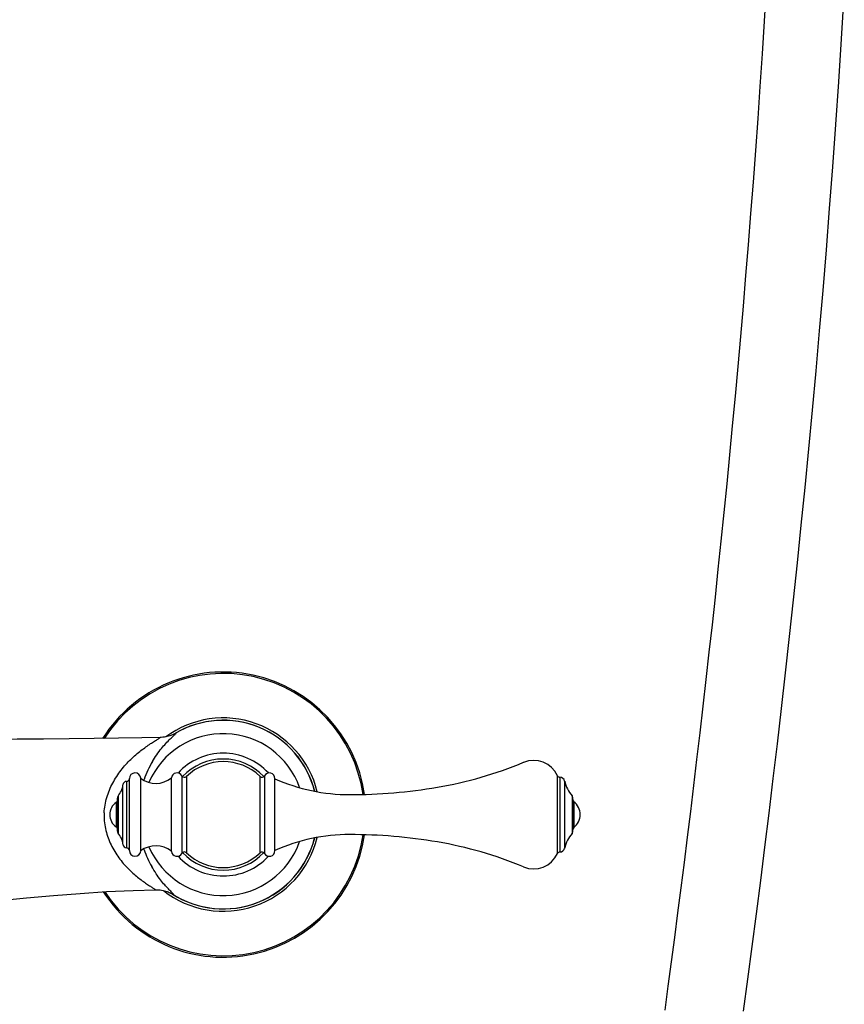
# Model space of a CAD drawing. Units: millimetres. Extents: x -153 to 730, y -821 to 563.
# Drawn here: x 28 to 199, y -48 to 156 of the extents above; entities that cross this region are included whole.
import ezdxf

# ---------------------------------------------------------------- set-up
doc = ezdxf.new("R2010")
doc.units = ezdxf.units.MM
doc.header["$LTSCALE"] = 19.36
doc.layers.get('0').update_dxf_attribs({"linetype": 'CONTINUOUS'})
for name, color, linetype in [('_SURFACE', 7, 'CONTINUOUS'), ('AXES_REF', 7, 'CONTINUOUS'), ('AXIS', 7, 'CONTINUOUS'), ('DATUM_AXIS', 7, 'CONTINUOUS')]:
    doc.layers.add(name, color=color, linetype=linetype)

msp = doc.modelspace()

# ---------------------------------------------------------------- linework, layer by layer
at = {"color": 7, "linetype": 'Continuous'}
for p, q in [((48.55, -12.22), (48.55, -5.36)), ((48.69, -4.98), (48.69, -12.6)), ((142.56, -4.91), (142.56, -12.68)), ((142.7, -12.29), (142.7, -5.29)), ((48.3, -6.27), (48.3, -11.32)), ((142.93, -6.12), (142.93, -11.46))]:
    msp.add_line(p, q, dxfattribs=at)
for points in [[(182.72, 162.18), (182.3, 155.35), (181.86, 148.58), (181.41, 141.86), (180.95, 135.2), (180.48, 128.59), (179.99, 122.04), (179.49, 115.54), (178.98, 109.1), (178.46, 102.72), (177.93, 96.4), (177.38, 90.13), (176.83, 83.92), (176.27, 77.76), (175.7, 71.66), (175.13, 65.62), (174.54, 59.62), (173.95, 53.69), (173.35, 47.81), (172.74, 41.98), (172.13, 36.2), (171.51, 30.48), (170.88, 24.8), (170.25, 19.19), (169.62, 13.62), (168.98, 8.1), (168.33, 2.64), (167.68, -2.77), (167.03, -8.13), (166.38, -13.44), (165.72, -18.7), (165.06, -23.91), (164.4, -29.08), (163.73, -34.2), (163.06, -39.27), (162.39, -44.3), (161.72, -49.28)], [(178.05, -49.43), (178.93, -42.81), (179.82, -36.1), (180.7, -29.31), (181.57, -22.45), (182.45, -15.5), (183.31, -8.46), (184.17, -1.34), (185.02, 5.87), (185.87, 13.17), (186.71, 20.57), (187.54, 28.05), (188.36, 35.63), (189.17, 43.3), (189.96, 51.06), (190.75, 58.91), (191.52, 66.86), (192.28, 74.91), (193.02, 83.04), (193.75, 91.28), (194.46, 99.62), (195.15, 108.06), (195.82, 116.59), (196.47, 125.22), (197.1, 133.95), (197.71, 142.78), (198.3, 151.71), (198.86, 160.73)]]:
    msp.add_lwpolyline(points, dxfattribs=at)
for centre, radius, start, end in [((70.45, -8.79), 20, 13.6742, 126.5087), ((70.45, -8.79), 19.5, 14.3471, 120.4382), ((47.97, -5.78), 0.585, 304.6109, 360), ((49.14, -5.36), 0.585, 139.3073, 180), ((142.12, -5.29), 0.585, 0, 41.1342), ((143.29, -5.66), 0.585, 180, 232.5977), ((47.97, -11.8), 0.585, 0, 55.3891), ((49.14, -12.22), 0.585, 180, 220.6927), ((143.29, -11.93), 0.585, 127.4023, 180), ((70.45, -8.79), 20, 231.7439, 346.3263), ((70.45, -8.79), 19.5, 236.8799, 345.6528), ((142.12, -12.29), 0.585, 318.8658, 360)]:
    msp.add_arc(centre, radius, start, end, dxfattribs=at)
at = {"layer": '_SURFACE', "color": 7, "linetype": 'Continuous'}
for p, q in [((57.39, 7.16), (57.39, 7.16)), ((60.44, 7.95), (60.43, 7.95)), ((60.48, 7.97), (60.44, 7.95)), ((60.44, 7.95), (60.44, 7.95)), ((56.41, -24.33), (56.41, -24.33))]:
    msp.add_line(p, q, dxfattribs=at)
for points in [[(57.39, 7.16), (53.6, 7.09), (48.78, 7.01), (43.78, 6.94), (38.62, 6.88), (33.31, 6.83), (27.83, 6.8), (24.22, 6.78)], [(59.37, 7.49), (59.12, 7.42), (58.85, 7.35), (58.57, 7.29), (58.27, 7.24), (57.96, 7.2), (57.63, 7.17), (57.39, 7.16)], [(60.09, 7.77), (59.95, 7.71), (59.78, 7.64), (59.59, 7.57), (59.37, 7.49)], [(60.43, 7.95), (60.43, 7.94), (60.4, 7.93), (60.36, 7.91), (60.29, 7.87), (60.2, 7.83), (60.09, 7.77)], [(12.11, -27.69), (12.99, -27.62), (18.62, -27.12), (24.21, -26.58), (29.77, -26.04), (35.32, -25.53), (40.83, -25.09), (46.32, -24.73), (51.79, -24.46), (56.41, -24.33)], [(56.4, -24.33), (56.7, -24.33), (57.05, -24.34), (57.38, -24.38), (57.7, -24.42), (58.01, -24.48), (58.3, -24.55), (58.57, -24.63), (58.82, -24.71), (59.05, -24.8), (59.25, -24.88), (59.42, -24.96), (59.57, -25.03), (59.69, -25.09), (59.79, -25.14), (59.86, -25.18), (59.91, -25.21), (59.95, -25.23), (59.98, -25.26)]]:
    msp.add_lwpolyline(points, dxfattribs=at)
for centre, radius, start, end in [((70.45, -8.79), 19.52, 14.3429, 120.7272), ((75.3, -9.24), 22.59, 149.5984, 159.9798), ((75.01, -9.13), 22.28, 159.9882, 160.4702), ((58.04, -9.04), 12.23, 177.1493, 179.3182), ((70.45, -8.79), 19.52, 237.5729, 345.6555), ((75.59, -8.27), 22.89, 199.4663, 199.9406), ((75.84, -8.17), 23.15, 199.9622, 209.3415)]:
    msp.add_arc(centre, radius, start, end, dxfattribs=at)
for points, knots in [([(45.83, -8.43), (45.88, -7.36), (46.26, -5.21), (47.3, -2.72), (48.39, -0.88), (49.3, 0.4), (50.28, 1.57), (51.31, 2.63), (52.36, 3.59), (53.41, 4.45), (54.43, 5.21), (55.37, 5.86), (56.09, 6.32), (56.6, 6.63), (56.88, 6.81), (57.14, 6.97), (57.25, 7.03), (57.43, 7.16), (57.39, 7.16)], [0, 0, 0, 0, 0.159724, 0.319622, 0.398676, 0.47625, 0.55169, 0.624872, 0.695612, 0.763156, 0.826416, 0.883749, 0.933089, 0.953757, 0.971121, 0.984714, 0.994199, 1, 1, 1, 1]), ([(55.81, 2.19), (56.37, 3.14), (57.51, 4.79), (58.86, 6.26), (59.5, 6.88)], [0, 0, 0, 0, 0.552217, 1, 1, 1, 1]), ([(59.5, 6.88), (59.62, 6.99), (59.84, 7.2), (60.15, 7.49), (60.38, 7.7), (60.52, 7.84), (60.6, 7.92), (60.66, 7.98), (60.7, 8.02), (60.72, 8.05), (60.73, 8.07), (60.73, 8.08), (60.72, 8.09), (60.69, 8.08), (60.6, 8.05), (60.53, 8.01), (60.48, 7.97)], [0, 0, 0, 0, 0.247299, 0.46071, 0.633729, 0.703089, 0.760222, 0.804722, 0.83625, 0.847114, 0.854791, 0.859662, 0.863343, 0.877217, 0.904735, 1, 1, 1, 1]), ([(45.81, -8.89), (45.8, -9.96), (46.06, -12.1), (46.99, -14.6), (47.99, -16.44), (48.84, -17.72), (49.76, -18.88), (50.73, -19.93), (51.73, -20.88), (52.72, -21.72), (53.68, -22.45), (54.56, -23.08), (55.23, -23.52), (55.69, -23.82), (55.95, -23.99), (56.18, -24.14), (56.28, -24.2), (56.44, -24.33), (56.4, -24.33)], [0, 0, 0, 0, 0.163678, 0.326113, 0.406269, 0.484629, 0.560473, 0.633678, 0.70398, 0.770778, 0.833035, 0.888948, 0.936325, 0.955955, 0.972398, 0.985311, 0.994386, 1, 1, 1, 1]), ([(59.98, -25.26), (60.03, -25.29), (60.1, -25.33), (60.17, -25.36), (60.2, -25.37), (60.21, -25.34), (60.19, -25.31), (60.16, -25.26), (60.11, -25.2), (60.03, -25.12), (59.9, -24.99), (59.7, -24.79), (59.42, -24.5), (58.96, -24.02), (58.29, -23.29), (57.43, -22.25), (56.53, -20.98), (55.95, -20.03), (55.66, -19.52)], [0, 0, 0, 0, 0.022186, 0.028549, 0.031918, 0.033924, 0.038215, 0.045593, 0.056178, 0.069967, 0.086828, 0.129129, 0.181777, 0.243519, 0.391181, 0.567266, 0.770089, 1, 1, 1, 1])]:
    msp.add_open_spline(points, degree=3, knots=knots, dxfattribs=at)
at = {"layer": 'AXES_REF', "color": 7, "linetype": 'Continuous'}
for radius, start, end in [(29.5, 8.1278, 147.7118), (29.21, 8.2016, 147.3372), (29.5, 212.799, 351.8722), (29.21, 213.1164, 351.7984)]:
    msp.add_arc((70.45, -8.79), radius, start, end, dxfattribs=at)
at = {"layer": 'AXIS', "color": 7, "linetype": 'Continuous'}
for p, q in [((50.45, -1.92), (50.45, -15.66)), ((51.04, -16.25), (51.04, -1.34)), ((53.37, -1.27), (53.37, -16.32)), ((59.73, -16.39), (59.73, -1.19)), ((61.91, -0.77), (61.91, -16.81)), ((62.83, -0.91), (62.83, -16.67)), ((78.04, -0.89), (78.04, -16.69)), ((78.96, -0.76), (78.96, -16.82)), ((81.14, -16.25), (81.14, -1.34)), ((139.56, -16.83), (139.56, -0.75)), ((140.04, -1.06), (140.04, -16.53)), ((141.04, -1.87), (141.04, -15.71)), ((49.72, -14.93), (49.72, -2.65))]:
    msp.add_line(p, q, dxfattribs=at)
for centre, radius, start, end in [((70.45, -8.79), 10.96, 46.1096, 134.0211), ((134.64, -2.98), 5.41, 24.3102, 112.571), ((100.87, 78.25), 82.55, 279.6556, 292.571), ((50.45, -2.65), 0.731, 90, 180), ((50.45, -1.34), 0.585, 270, 360), ((52.21, -1.34), 1.17, 3.5833, 180), ((56.5, 2.78), 5.12, 232.2579, 309.0598), ((60.89, -1.34), 1.17, 28.9448, 172.8192), ((62.42, -0.49), 0.585, 208.9448, 314.0211), ((78.45, -0.47), 0.585, 226.1096, 330.37), ((79.97, -1.34), 1.17, 0, 150.37), ((96.61, 33.44), 38.1, 246.0427, 270), ((140.04, -0.53), 0.526, 204.3102, 270), ((140.04, -2.08), 1.02, 11.9128, 90), ((147.62, -0.48), 6.72, 191.9128, 221.1342), ((45.37, -2.12), 4.38, 319.3073, 353.0473), ((96.61, 103.29), 107.95, 270, 279.6556), ((50.04, -8.79), 3.07, 124.6109, 235.3891), ((140.89, -8.79), 3.36, 307.4023, 52.5977), ((45.37, -15.46), 4.38, 6.9527, 40.6927), ((96.61, -51.02), 38.1, 90, 113.9573), ((96.61, -120.87), 107.95, 80.3444, 90), ((147.62, -17.1), 6.72, 138.8658, 168.0872), ((50.45, -14.93), 0.731, 180, 270), ((50.45, -16.25), 0.585, 0, 90), ((52.21, -16.25), 1.17, 180, 356.4167), ((56.5, -20.36), 5.12, 50.9402, 127.7421), ((79.97, -16.25), 1.17, 209.63, 360), ((100.87, -95.83), 82.55, 67.429, 80.3444), ((140.04, -15.5), 1.02, 270, 348.0872), ((60.89, -16.25), 1.17, 187.1808, 331.0552), ((62.42, -17.09), 0.585, 45.9789, 151.0552), ((70.45, -8.79), 10.96, 225.9789, 313.8904), ((78.45, -17.11), 0.585, 29.63, 133.8904), ((134.64, -14.61), 5.41, 247.429, 335.6898), ((140.04, -17.05), 0.526, 90, 155.6898)]:
    msp.add_arc(centre, radius, start, end, dxfattribs=at)
at = {"layer": 'DATUM_AXIS', "color": 7, "linetype": 'Continuous'}
for radius, start, end in [(16.75, 19.4301, 156.5679), (12.7, 42.6785, 137.3544), (11.5, 43.2132, 136.9186), (16.75, 203.4321, 340.5699), (12.7, 222.6456, 317.3215), (11.5, 223.0814, 316.7868)]:
    msp.add_arc((70.45, -8.79), radius, start, end, dxfattribs=at)

doc.saveas('drawing.dxf')
